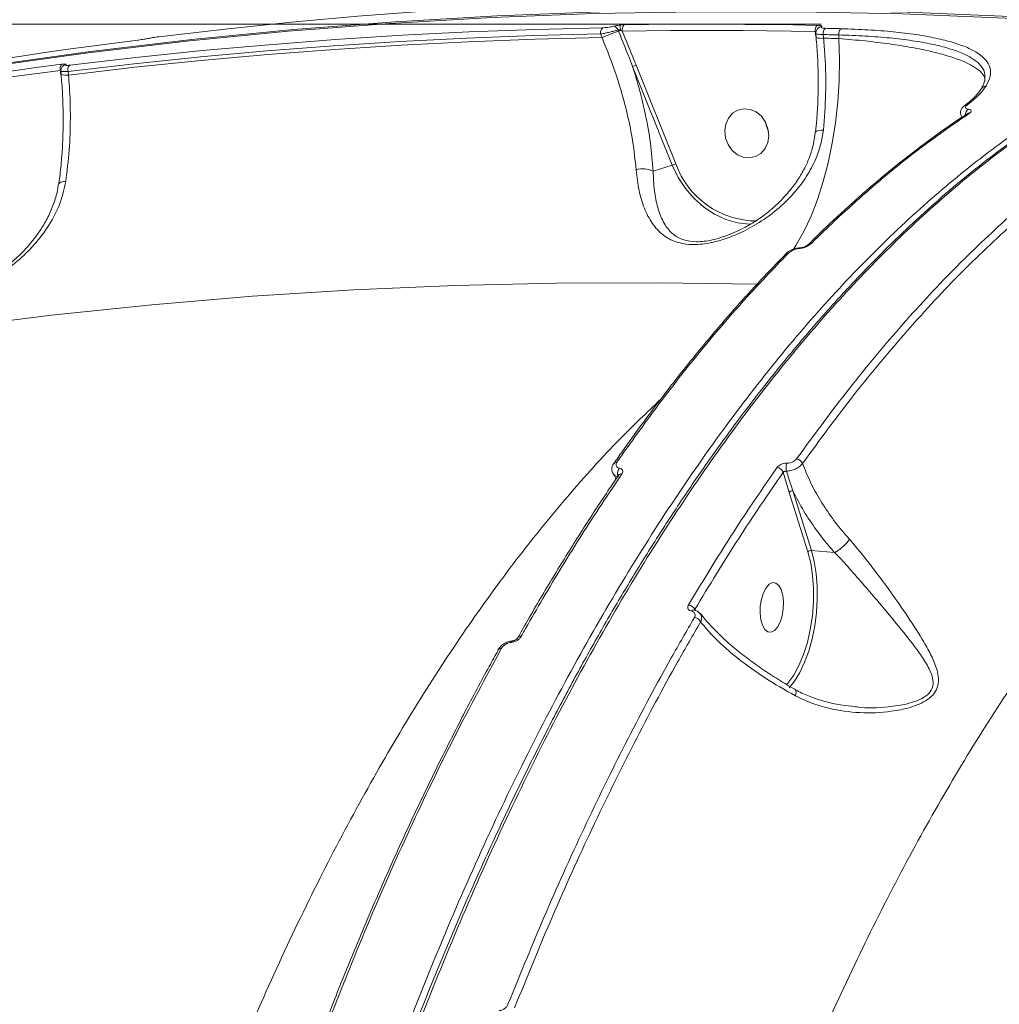
# Model space of a CAD drawing. Units: millimetres. Extents: x -2615 to 9522, y -2070 to 5229.
# Drawn here: x 3883 to 4060, y 3484 to 3661 of the extents above; entities that cross this region are included whole.
import ezdxf

# ---------------------------------------------------------------- set-up
doc = ezdxf.new("R2010")
doc.units = ezdxf.units.MM
doc.layers.add('Осн', color=7, linetype='Continuous', lineweight=100)
doc.styles.add('style1', font='arial.ttf', dxfattribs={"width": 0.8})
doc.dimstyles.new('1-50', dxfattribs={"dimtxt": 400, "dimasz": 200, "dimexe": 100, "dimexo": 0, "dimgap": 200, "dimtad": 1, "dimtxsty": 'style1', "dimcen": 200, "dimclrd": 7, "dimclre": 7, "dimclrt": 7, "dimadec": 1, "dimazin": 2, "dimtfac": 1, "dimtmove": 0, "dimatfit": 2, "dimfxl": 0, "dimlwd": 25, "dimlwe": 18, "dimarcsym": 0})

# ---------------------------------------------------------------- blocks, each defined once
blk = doc.blocks.new('*D256')
at = {"layer": 'Defpoints', "color": 0, "transparency": 16777216}
for p in [(-15.64, 3660.44), (4027.67, 3660.44), (573.73, 601.73)]:
    blk.add_point(p, dxfattribs=at)
at = {"layer": 'Осн', "color": 7, "lineweight": 18, "transparency": 16777216}
for p, q in [((4027.67, 3660.44), (-115.64, 3660.44)), ((573.73, 601.73), (-115.64, 601.73))]:
    blk.add_line(p, q, dxfattribs=at)
at = {"layer": 'Осн', "color": 7, "lineweight": 25, "transparency": 16777216}
blk.add_line((-15.64, 801.73), (-15.64, 3460.44), dxfattribs=at)
at = {"layer": 'Осн', "color": 7, "transparency": 16777216}
for points in [[(-48.98, 3460.44), (17.69, 3460.44), (-15.64, 3660.44)], [(-48.98, 801.73), (17.69, 801.73), (-15.64, 601.73)]]:
    blk.add_solid(points, dxfattribs=at)
at = {"layer": 'Осн', "color": 7, "transparency": 16777216, "insert": (-420.01, 2008.35), "char_height": 400, "attachment_point": 5, "rotation": 90, "style": 'style1'}
blk.add_mtext('3050', dxfattribs=at)

msp = doc.modelspace()

# ---------------------------------------------------------------- linework, layer by layer
at = {"color": 7, "linetype": 'Continuous', "lineweight": 15}
for p, q in [((3991.014, 3659.399), (3991.099, 3659.185)), ((4026.582, 3659.096), (4026.666, 3658.216)), ((3987.886, 3658.674), (3988.147, 3658.026)), ((4026.771, 3658.054), (4026.7, 3658.797)), ((4028.081, 3657.916), (4028.018, 3658.568)), ((4030.834, 3658.497), (4030.835, 3657.846)), ((3890.461, 3652.078), (3890.509, 3651.573)), ((3890.614, 3651.411), (3890.559, 3651.99)), ((3891.924, 3651.273), (3891.862, 3651.928)), ((3993.656, 3652.794), (4000.805, 3635.007)), ((4001.44, 3635.254), (3994.292, 3653.041)), ((4057.164, 3650.751), (4057.166, 3650.696)), ((4056.56, 3648.788), (4056.573, 3648.811)), ((4053.328, 3645.583), (4053.376, 3645.623)), ((4026.682, 3640.963), (4026.685, 3640.978)), ((3997.353, 3633.907), (4000.805, 3635.007)), ((4009.892, 3622.055), (4009.661, 3621.991)), ((3990.235, 3581.2), (3990.208, 3581.157)), ((4020.798, 3579.599), (4021.904, 3575.984)), ((3991.119, 3579.066), (3991.111, 3579.052)), ((4021.904, 3575.984), (4025.255, 3565.24)), ((4025.898, 3565.516), (4022.548, 3576.26)), ((4030.054, 3565.143), (4025.898, 3565.516)), ((4004.992, 3554.668), (4004.862, 3554.855)), ((3971.97, 3549.18), (3971.978, 3549.181))]:
    msp.add_line(p, q, dxfattribs=at)
at = {"color": 7, "linetype": 'Continuous', "lineweight": 15, "flags": 128}
for points in [[(3908.216, 3658.176), (3920.154, 3659.561), (3932.117, 3660.791), (3944.103, 3661.867), (3956.11, 3662.789), (3968.136, 3663.556), (3980.181, 3664.168), (3992.243, 3664.626), (4004.32, 3664.928)], [(3728.351, 3617.945), (3734.162, 3619.808), (3751.658, 3625.158), (3769.26, 3630.157), (3786.962, 3634.804), (3804.758, 3639.098), (3822.644, 3643.036), (3840.614, 3646.618), (3858.663, 3649.843), (3876.784, 3652.71), (3894.974, 3655.217), (3913.225, 3657.365), (3931.533, 3659.152), (3949.892, 3660.578), (3968.296, 3661.643), (3986.74, 3662.345), (4005.219, 3662.686), (4023.726, 3662.664), (4042.257, 3662.28), (4060.805, 3661.535), (4079.365, 3660.427), (4097.931, 3658.958)], [(4098.876, 3659.259), (4080.31, 3660.728), (4061.75, 3661.836), (4043.202, 3662.582), (4024.672, 3662.965), (4006.164, 3662.987), (3987.686, 3662.646), (3969.241, 3661.944), (3950.837, 3660.879), (3932.478, 3659.453), (3914.17, 3657.666), (3895.919, 3655.519), (3877.73, 3653.011), (3859.608, 3650.145), (3841.559, 3646.92), (3823.589, 3643.338), (3805.703, 3639.399), (3787.907, 3635.106), (3770.205, 3630.459), (3752.603, 3625.459), (3735.107, 3620.109), (3733.031, 3619.449)], [(3988.253, 3659.806), (3976.176, 3659.503), (3964.114, 3659.046), (3952.069, 3658.434), (3940.042, 3657.667), (3928.035, 3656.745), (3916.05, 3655.669), (3904.087, 3654.439), (3892.148, 3653.054)], [(3991.782, 3659.19), (3996.126, 3659.248), (4000.473, 3659.286), (4004.821, 3659.305), (4009.17, 3659.303), (4013.521, 3659.281), (4017.874, 3659.239), (4022.227, 3659.178), (4026.582, 3659.096)], [(4026.982, 3660.229), (4022.623, 3660.311), (4018.266, 3660.372), (4013.91, 3660.414), (4009.556, 3660.436), (4005.203, 3660.438), (4000.851, 3660.42), (3996.501, 3660.381), (3992.153, 3660.323)], [(4031.236, 3659.629), (4030.884, 3659.638), (4030.532, 3659.648), (4030.179, 3659.657), (4029.827, 3659.666), (4029.475, 3659.674), (4029.122, 3659.683), (4028.77, 3659.692), (4028.418, 3659.7)], [(3870.949, 3652.747), (3875.125, 3653.417), (3879.304, 3654.068), (3883.486, 3654.7), (3887.673, 3655.313), (3891.863, 3655.907), (3896.056, 3656.482), (3900.253, 3657.037), (3904.453, 3657.574)], [(3891.862, 3651.928), (3903.79, 3653.311), (3915.743, 3654.54), (3927.719, 3655.616), (3939.716, 3656.537), (3951.733, 3657.303), (3963.768, 3657.915), (3975.82, 3658.372), (3987.886, 3658.674)], [(3988.147, 3658.026), (3976.055, 3657.725), (3963.979, 3657.269), (3951.919, 3656.658), (3939.877, 3655.891), (3927.855, 3654.969), (3915.855, 3653.892), (3903.877, 3652.66), (3891.924, 3651.273)], [(4030.835, 3657.846), (4030.943, 3654.048), (4030.877, 3650.229), (4030.639, 3646.425), (4030.231, 3642.671), (4029.657, 3639), (4028.921, 3635.446), (4028.031, 3632.041), (4026.994, 3628.817), (4025.821, 3625.803), (4024.521, 3623.026), (4023.107, 3620.512), (4022.592, 3619.705)], [(4026.666, 3658.216), (4026.739, 3658.217), (4026.755, 3658.217)], [(4026.771, 3658.054), (4026.771, 3658.05), (4026.773, 3658.044)], [(4028.018, 3658.568), (4028.37, 3658.56), (4028.722, 3658.551), (4029.074, 3658.543), (4029.426, 3658.534), (4029.778, 3658.525), (4030.13, 3658.516), (4030.482, 3658.507), (4030.834, 3658.497)], [(4030.835, 3657.846), (4030.491, 3657.855), (4030.147, 3657.864), (4029.802, 3657.873), (4029.458, 3657.882), (4029.114, 3657.89), (4028.769, 3657.899), (4028.425, 3657.907), (4028.081, 3657.916)], [(3856.985, 3647.255), (3861.157, 3647.925), (3865.333, 3648.575), (3869.512, 3649.207), (3873.695, 3649.819), (3877.881, 3650.412), (3882.071, 3650.987), (3886.264, 3651.542), (3890.461, 3652.078)], [(3890.748, 3653.205), (3886.548, 3652.669), (3882.352, 3652.113), (3878.158, 3651.538), (3873.968, 3650.944), (3869.782, 3650.331), (3865.599, 3649.699), (3861.42, 3649.048), (3857.245, 3648.378)], [(3891.163, 3653.039), (3891.28, 3653.09), (3891.448, 3653.132)], [(3890.509, 3651.573), (3890.582, 3651.574), (3890.599, 3651.574)], [(3890.614, 3651.411), (3890.615, 3651.407), (3890.616, 3651.402)], [(4010.406, 3639.907), (4010.261, 3641.172), (4010.437, 3642.403), (4010.921, 3643.499), (4011.672, 3644.373), (4012.631, 3644.953), (4013.719, 3645.193), (4014.849, 3645.073), (4015.928, 3644.602), (4016.87, 3643.819), (4017.597, 3642.788), (4018.052, 3641.591), (4018.198, 3640.326), (4018.021, 3639.096), (4017.538, 3637.999), (4016.786, 3637.125), (4015.828, 3636.545), (4014.739, 3636.305), (4013.61, 3636.426), (4012.531, 3636.896), (4011.589, 3637.679), (4010.861, 3638.711), (4010.406, 3639.907)], [(4017.615, 3642.753), (4017.714, 3642.237), (4018.151, 3641.075)], [(4018.151, 3641.075), (4017.714, 3642.237), (4017.615, 3642.753)], [(4026.685, 3640.978), (4026.695, 3641.004), (4026.795, 3641.112), (4026.988, 3641.203), (4027.268, 3641.275), (4027.622, 3641.323), (4028.037, 3641.346)], [(4000.805, 3635.007), (4001.855, 3632.813), (4003.172, 3630.791), (4004.725, 3628.984), (4006.481, 3627.434), (4008.401, 3626.173), (4010.444, 3625.23), (4012.564, 3624.624), (4014.716, 3624.37), (4015.008, 3624.363)], [(3870.78, 3605.666), (3888.837, 3607.93), (3906.953, 3609.828), (3925.123, 3611.359), (3943.341, 3612.523), (3961.602, 3613.32), (3979.899, 3613.748), (3998.226, 3613.809), (4016.064, 3613.515)], [(4025.255, 3565.24), (4025.765, 3563.203), (4026.107, 3560.975), (4026.273, 3558.61), (4026.258, 3556.163), (4026.063, 3553.693), (4025.692, 3551.26), (4025.155, 3548.922), (4024.464, 3546.736), (4023.636, 3544.753), (4022.691, 3543.021), (4021.651, 3541.582), (4021.403, 3541.298)], [(4021.848, 3540.737), (4022.814, 3541.935), (4023.782, 3543.504), (4024.651, 3545.325), (4025.402, 3547.358), (4026.02, 3549.559), (4026.49, 3551.882), (4026.803, 3554.276), (4026.952, 3556.689), (4026.934, 3559.07), (4026.749, 3561.367), (4026.401, 3563.531), (4025.898, 3565.516)], [(4019.467, 3559.623), (4018.875, 3559.693), (4018.274, 3559.401), (4017.71, 3558.771), (4017.23, 3557.853), (4016.873, 3556.723), (4016.668, 3555.471), (4016.631, 3554.199), (4016.766, 3553.01), (4017.06, 3552.001), (4017.492, 3551.252), (4018.024, 3550.826), (4018.616, 3550.756), (4019.218, 3551.048), (4019.781, 3551.678), (4020.261, 3552.596), (4020.618, 3553.726), (4020.823, 3554.978), (4020.86, 3556.25), (4020.726, 3557.439), (4020.431, 3558.448), (4020, 3559.197), (4019.467, 3559.623)], [(4004.725, 3554.77), (4004.707, 3554.773), (4004.705, 3554.773)], [(3971.739, 3548.903), (3971.77, 3548.981), (3971.805, 3549.048), (3971.843, 3549.101), (3971.883, 3549.142), (3971.926, 3549.168), (3971.97, 3549.18), (3971.97, 3549.18)], [(3969.379, 3547.556), (3969.374, 3547.546), (3969.356, 3547.507)]]:
    msp.add_lwpolyline(points, dxfattribs=at)
at = {"color": 7, "linetype": 'Continuous', "lineweight": 15}
for centre, radius, start, end in [((3989.025, 3658.931), 1.168, 131.4449, 192.6983), ((4007.424, 3613.289), 48.713, 109.57928, 113.31104), ((3990.095, 3659.111), 0.962, 17.41494, 83.67551), ((3988.284, 3667.166), 8.463, 289.43382, 292.13169), ((4001.731, 3660.512), 10.327, 181.29243, 186.5881), ((3992.918, 3659.445), 1.164, 131.06001, 192.66063), ((4027.76, 3659.317), 1.199, 130.48157, 190.6207), ((4027.708, 3659.088), 0.879, 90.54688, 120.77894), ((4029.207, 3658.785), 1.208, 130.7764, 190.35236), ((4032.027, 3658.711), 1.211, 130.73538, 190.17886), ((4027.668, 3660.437), 2.555, 249.49889, 279.29716), ((3891.473, 3652.42), 1.068, 132.70331, 198.68587), ((3892.884, 3652.267), 1.077, 133.05101, 198.37478), ((3990.773, 3661.155), 8.844, 289.02527, 293.44254), ((3891.511, 3653.779), 2.54, 249.37862, 279.36876), ((4057.378, 3648.354), 0.926, 90.52676, 150.39684), ((4053.847, 3644.993), 0.786, 86.51196, 126.78261), ((4054.842, 3644.103), 1.182, 122.74285, 181.24924), ((4054.348, 3643.692), 0.713, 84.34059, 124.51022), ((3995.497, 3630.322), 4.037, 62.62599, 107.5762), ((3997.914, 3643.388), 8.866, 289.03066, 293.43715), ((4016.004, 3640.392), 15.444, 199.43377, 270.13016), ((4023.918, 3619.914), 0.185, 103.07641, 157.16783), ((4025.886, 3620.285), 0.685, 83.50293, 134.66727), ((4021.558, 3618.379), 0.668, 83.00214, 137.42659), ((3990.72, 3580.815), 0.62, 80.74562, 141.57166), ((4023.67, 3580.441), 2.363, 160.03018, 195.34786), ((4023.046, 3580.703), 1.321, 20.74687, 83.17681), ((3992.287, 3579.403), 1.395, 136.92934, 208.91157), ((3991.609, 3578.697), 0.613, 80.25849, 143.00226), ((4019.554, 3579.171), 1.316, 18.95593, 83.46777), ((4022.48, 3575.528), 0.735, 84.74118, 141.64063), ((4025.831, 3564.784), 0.735, 84.74118, 141.64063), ((4003.588, 3554.288), 1.395, 23.9749, 84.20648), ((4004.701, 3554.246), 0.527, 89.51179, 147.14254), ((4004.633, 3551.992), 1.42, 26.53737, 83.9545), ((3973.456, 3549.491), 0.574, 78.12431, 147.39382), ((3969.853, 3547.215), 0.583, 78.55946, 144.26569)]:
    msp.add_arc(centre, radius, start, end, dxfattribs=at)
for points, knots in [([(3987.886, 3658.674), (3987.963, 3658.687), (3988.287, 3658.743), (3988.914, 3658.865), (3989.721, 3659.045), (3990.467, 3659.232), (3990.831, 3659.343), (3991.014, 3659.399)], [0, 0, 0, 0, 0.0748917, 0.3151521, 0.5451487, 0.7715068, 1, 1, 1, 1]), ([(3990.201, 3660.067), (3990.09, 3660.037), (3989.867, 3659.976), (3989.404, 3659.898), (3988.9, 3659.839), (3988.507, 3659.812), (3988.301, 3659.807), (3988.253, 3659.806)], [0, 0, 0, 0, 0.2249671, 0.4495807, 0.6803373, 0.9238356, 1, 1, 1, 1]), ([(3991.406, 3660.279), (3991.269, 3660.264), (3990.971, 3660.231), (3990.535, 3660.157), (3990.313, 3660.097), (3990.201, 3660.067)], [0, 0, 0, 0, 0.2985912, 0.6490208, 1, 1, 1, 1]), ([(3991.014, 3659.399), (3991.045, 3659.403), (3991.084, 3659.409), (3991.184, 3659.402), (3991.306, 3659.381), (3991.418, 3659.344), (3991.472, 3659.327)], [0, 0, 0, 0, 0.2619726, 0.3210136, 0.6715391, 1, 1, 1, 1]), ([(3991.099, 3659.185), (3991.851, 3657.333), (3992.714, 3655.207), (3993.548, 3653.07), (3993.656, 3652.794)], [0, 0, 0, 0, 0.8707704, 1, 1, 1, 1]), ([(3992.153, 3660.323), (3992.086, 3660.321), (3991.853, 3660.316), (3991.592, 3660.294), (3991.406, 3660.279)], [0, 0, 0, 0, 0.2878747, 1, 1, 1, 1]), ([(3991.472, 3659.327), (3991.548, 3659.297), (3991.657, 3659.255), (3991.753, 3659.205), (3991.782, 3659.19)], [0, 0, 0, 0, 0.7053615, 1, 1, 1, 1]), ([(3994.292, 3653.041), (3994.18, 3653.317), (3993.35, 3655.37), (3992.509, 3657.417), (3991.782, 3659.19)], [0, 0, 0, 0, 0.1343772, 1, 1, 1, 1]), ([(4026.713, 3658.799), (4026.708, 3658.914), (4026.697, 3659.145), (4026.837, 3659.452), (4027.03, 3659.683), (4027.18, 3659.804), (4027.256, 3659.841), (4027.259, 3659.843)], [0, 0, 0, 0, 0.2618444, 0.5217824, 0.7548882, 0.9899586, 1, 1, 1, 1]), ([(4027.699, 3659.967), (4027.707, 3659.972), (4027.766, 3660.009), (4027.801, 3660.076), (4027.68, 3660.153), (4027.405, 3660.21), (4027.123, 3660.223), (4026.982, 3660.229)], [0, 0, 0, 0, 0.0372972, 0.27821, 0.5190573, 0.7595707, 1, 1, 1, 1]), ([(4028.418, 3659.7), (4028.277, 3659.707), (4027.994, 3659.72), (4027.719, 3659.779), (4027.598, 3659.858), (4027.633, 3659.926), (4027.692, 3659.962), (4027.699, 3659.967)], [0, 0, 0, 0, 0.2405004, 0.4810108, 0.7218606, 0.9628344, 1, 1, 1, 1]), ([(4051.456, 3657.13), (4050.454, 3657.403), (4048.452, 3657.947), (4044.793, 3658.586), (4040.687, 3659.086), (4036.18, 3659.45), (4032.882, 3659.569), (4031.236, 3659.629)], [0, 0, 0, 0, 0.2004472, 0.4002526, 0.5999514, 0.8002951, 1, 1, 1, 1]), ([(4097.931, 3658.958), (4095.773, 3658.215), (4089.914, 3656.199), (4080.358, 3651.829), (4069.304, 3645.524), (4058.326, 3637.936), (4047.475, 3629.126), (4036.801, 3619.124), (4026.34, 3607.955), (4016.113, 3595.613), (4006.133, 3582.141), (3996.429, 3567.592), (3987.045, 3552.035), (3978.025, 3535.54), (3969.401, 3518.152), (3961.196, 3499.881), (3953.415, 3480.775), (3946.078, 3460.901), (3939.219, 3440.352), (3932.87, 3419.224), (3927.128, 3397.843), (3921.989, 3376.258), (3917.427, 3354.53), (3913.387, 3332.453), (3909.884, 3310.123), (3906.936, 3287.636), (3904.525, 3264.769), (3902.692, 3241.548), (3901.455, 3218.015), (3900.835, 3194.532), (3900.835, 3171.206), (3901.454, 3148.149), (3902.698, 3125.433), (3904.576, 3103.105), (3907.072, 3081.193), (3910.175, 3059.763), (3913.864, 3038.909), (3918.137, 3018.748), (3922.632, 3000.538), (3925.897, 2989.366), (3927.355, 2984.379)], [0, 0, 0, 0, 0.0156523, 0.0424896, 0.0694116, 0.0963766, 0.1233416, 0.1502635, 0.1771008, 0.2039382, 0.2308602, 0.2578251, 0.2847902, 0.3117121, 0.3385495, 0.3653869, 0.3923088, 0.4192738, 0.4462388, 0.4731606, 0.499998, 0.5258463, 0.5517701, 0.5777323, 0.6036945, 0.6296183, 0.6554665, 0.682304, 0.7092259, 0.736191, 0.7631561, 0.7900781, 0.8169155, 0.8437529, 0.8706749, 0.89764, 0.9246051, 0.9515271, 0.9783645, 1, 1, 1, 1]), ([(3905.092, 3112.206), (3904.957, 3113.721), (3904.495, 3118.893), (3903.862, 3127.826), (3903.19, 3138.974), (3902.677, 3150.173), (3902.312, 3161.394), (3902.098, 3172.64), (3902.033, 3183.913), (3902.118, 3195.218), (3902.352, 3206.56), (3902.735, 3217.94), (3903.267, 3229.361), (3903.949, 3240.827), (3904.781, 3252.343), (3905.763, 3263.898), (3906.891, 3275.453), (3908.162, 3286.961), (3909.571, 3298.39), (3911.119, 3309.735), (3912.805, 3321.001), (3914.63, 3332.193), (3916.593, 3343.314), (3918.696, 3354.367), (3920.938, 3365.355), (3923.321, 3376.282), (3925.846, 3387.15), (3928.513, 3397.957), (3931.314, 3408.676), (3934.238, 3419.261), (3937.277, 3429.676), (3940.425, 3439.907), (3943.684, 3449.961), (3947.055, 3459.842), (3950.539, 3469.553), (3954.136, 3479.099), (3957.849, 3488.48), (3961.676, 3497.699), (3965.622, 3506.76), (3969.685, 3515.663), (3973.86, 3524.392), (3978.128, 3532.913), (3982.476, 3541.19), (3986.894, 3549.209), (3991.383, 3556.973), (3995.945, 3564.485), (4000.581, 3571.748), (4005.292, 3578.765), (4010.08, 3585.538), (4014.947, 3592.068), (4019.892, 3598.357), (4024.92, 3604.406), (4030.022, 3610.207), (4035.184, 3615.743), (4040.383, 3620.987), (4045.608, 3625.928), (4050.856, 3630.563), (4056.129, 3634.895), (4061.429, 3638.927), (4066.757, 3642.661), (4072.115, 3646.096), (4077.504, 3649.235), (4082.925, 3652.075), (4088.38, 3654.628), (4093.865, 3656.848), (4097.651, 3658.255), (4099.606, 3658.832), (4099.723, 3658.867)], [0, 0, 0, 0, 0.0065878, 0.0224913, 0.0383993, 0.0542287, 0.069985, 0.0856863, 0.1013503, 0.1169949, 0.1326383, 0.1482947, 0.1639795, 0.1797105, 0.1955056, 0.2113827, 0.2272951, 0.2431496, 0.2589256, 0.2746411, 0.2903142, 0.3059628, 0.3216049, 0.3372565, 0.3529313, 0.3686471, 0.3844217, 0.4002731, 0.416189, 0.4320784, 0.4478787, 0.4636135, 0.4793006, 0.4949582, 0.5106039, 0.5262556, 0.5419254, 0.557631, 0.5733905, 0.5892215, 0.6051328, 0.6210424, 0.6368727, 0.6526324, 0.6683392, 0.6840111, 0.6996658, 0.7153215, 0.7309914, 0.7466918, 0.7624402, 0.7782543, 0.7941517, 0.8100689, 0.8259312, 0.8417159, 0.8574406, 0.873123, 0.8887803, 0.9044299, 0.9200877, 0.9357663, 0.9514829, 0.9672545, 0.9830983, 0.9989902, 1, 1, 1, 1]), ([(3905.608, 3111.965), (3905.254, 3116.307), (3904.301, 3128.003), (3903.247, 3147.374), (3902.598, 3170.084), (3902.563, 3193.251), (3903.159, 3216.806), (3904.401, 3240.677), (3906.261, 3264.337), (3908.719, 3287.71), (3911.741, 3310.728), (3915.375, 3333.767), (3919.637, 3356.744), (3924.526, 3379.576), (3929.934, 3401.763), (3935.831, 3423.241), (3942.175, 3443.968), (3949.071, 3464.28), (3956.518, 3484.089), (3964.502, 3503.31), (3972.849, 3521.521), (3981.52, 3538.683), (3990.472, 3554.782), (3999.852, 3570.078), (4009.644, 3584.485), (4019.824, 3597.927), (4030.168, 3610.11), (4040.636, 3621.02), (4051.186, 3630.677), (4061.993, 3639.23), (4073.026, 3646.623), (4084.254, 3652.719), (4093.271, 3656.733), (4098.531, 3658.332), (4100.028, 3658.786)], [0, 0, 0, 0, 0.0187731, 0.0505764, 0.082404, 0.1142072, 0.1469342, 0.1796878, 0.2124148, 0.244218, 0.2760457, 0.3078488, 0.3405758, 0.3733293, 0.4060564, 0.4378594, 0.4696872, 0.5014902, 0.5342172, 0.5669708, 0.5996978, 0.631501, 0.6633286, 0.6951317, 0.7278587, 0.7606123, 0.7933392, 0.8251423, 0.85697, 0.8887731, 0.9215001, 0.9542536, 0.9869806, 1, 1, 1, 1]), ([(3904.453, 3657.574), (3904.479, 3657.577), (3904.652, 3657.599), (3905.008, 3657.648), (3905.511, 3657.727), (3905.986, 3657.808), (3906.218, 3657.854), (3906.334, 3657.878)], [0, 0, 0, 0, 0.0425966, 0.2824351, 0.5216037, 0.7607764, 1, 1, 1, 1]), ([(3906.334, 3657.878), (3906.45, 3657.901), (3906.682, 3657.947), (3907.157, 3658.027), (3907.66, 3658.103), (3908.017, 3658.151), (3908.19, 3658.173), (3908.216, 3658.176)], [0, 0, 0, 0, 0.2393921, 0.4786699, 0.7179116, 0.9576883, 1, 1, 1, 1]), ([(3988.147, 3658.026), (3989.057, 3655.721), (3990.902, 3651.047), (3992.623, 3644.766), (3993.779, 3639.082), (3994.103, 3635.894), (3994.278, 3634.17)], [0, 0, 0, 0, 0.2848597, 0.5777495, 0.7715691, 1, 1, 1, 1]), ([(4026.632, 3640.984), (4026.711, 3641.731), (4026.914, 3643.635), (4027.075, 3646.783), (4027.137, 3650.39), (4027.031, 3654.019), (4026.892, 3656.581), (4026.745, 3657.905), (4026.73, 3658.04)], [0, 0, 0, 0, 0.1350769, 0.3438908, 0.5541713, 0.7652154, 0.9760986, 1, 1, 1, 1]), ([(4026.718, 3658.799), (4026.713, 3658.792), (4026.674, 3658.739), (4026.875, 3658.663), (4027.311, 3658.585), (4027.782, 3658.574), (4028.018, 3658.568)], [0, 0, 0, 0, 0.0495814, 0.3665232, 0.6832119, 1, 1, 1, 1]), ([(4028.037, 3641.346), (4028.212, 3643.516), (4028.569, 3647.919), (4028.456, 3653.536), (4028.171, 3656.858), (4028.081, 3657.916)], [0, 0, 0, 0, 0.3984794, 0.8085147, 1, 1, 1, 1]), ([(4030.834, 3658.497), (4032.447, 3658.441), (4035.677, 3658.328), (4040.091, 3657.976), (4044.123, 3657.492), (4047.677, 3656.861), (4050.734, 3656.092), (4053.247, 3655.187), (4055.177, 3654.149), (4056.485, 3652.98), (4057.21, 3651.854), (4057.177, 3651.065), (4057.164, 3650.751)], [0, 0, 0, 0, 0.103523, 0.2073731, 0.3108919, 0.4144318, 0.5183019, 0.6218365, 0.7249901, 0.8284738, 0.9316262, 1, 1, 1, 1]), ([(4057.163, 3650.084), (4057.172, 3650.341), (4057.194, 3650.953), (4056.427, 3651.889), (4055.094, 3652.884), (4053.151, 3653.829), (4050.635, 3654.712), (4047.585, 3655.523), (4044.045, 3656.254), (4040.035, 3656.89), (4035.648, 3657.435), (4032.438, 3657.709), (4030.835, 3657.846)], [0, 0, 0, 0, 0.0745035, 0.1770057, 0.2798282, 0.3823302, 0.4851843, 0.588359, 0.691213, 0.7940358, 0.8971778, 1, 1, 1, 1]), ([(4057.369, 3649.28), (4057.677, 3649.873), (4058.292, 3651.061), (4058.192, 3652.618), (4057.431, 3653.987), (4056.063, 3655.17), (4054.134, 3656.237), (4052.35, 3656.832), (4051.456, 3657.13)], [0, 0, 0, 0, 0.1815623, 0.3631195, 0.5220818, 0.6815575, 0.8405173, 1, 1, 1, 1]), ([(3890.578, 3651.992), (3890.572, 3651.986), (3890.532, 3651.942), (3890.73, 3651.901), (3891.161, 3651.879), (3891.628, 3651.911), (3891.862, 3651.928)], [0, 0, 0, 0, 0.0504957, 0.3666527, 0.6834649, 1, 1, 1, 1]), ([(3890.579, 3651.992), (3890.569, 3652.064), (3890.543, 3652.243), (3890.633, 3652.507), (3890.778, 3652.743), (3890.952, 3652.908), (3891.083, 3652.998), (3891.15, 3653.03), (3891.165, 3653.037)], [0, 0, 0, 0, 0.1571818, 0.3887195, 0.5871156, 0.7691828, 0.9502874, 1, 1, 1, 1]), ([(3891.448, 3653.132), (3891.456, 3653.137), (3891.515, 3653.169), (3891.552, 3653.217), (3891.435, 3653.252), (3891.165, 3653.251), (3890.887, 3653.22), (3890.748, 3653.205)], [0, 0, 0, 0, 0.0385981, 0.2780684, 0.5183431, 0.7592179, 1, 1, 1, 1]), ([(3892.148, 3653.054), (3892.01, 3653.039), (3891.732, 3653.009), (3891.462, 3653.011), (3891.345, 3653.046), (3891.381, 3653.096), (3891.44, 3653.128), (3891.448, 3653.132)], [0, 0, 0, 0, 0.240687, 0.4814282, 0.7216409, 0.961183, 1, 1, 1, 1]), ([(3997.353, 3633.907), (3997.217, 3635.583), (3996.943, 3638.963), (3996.047, 3643.908), (3994.953, 3648.542), (3994.09, 3651.373), (3993.656, 3652.794)], [0, 0, 0, 0, 0.2794474, 0.5634199, 0.7807133, 1, 1, 1, 1]), ([(3890.17, 3631.626), (3890.214, 3631.903), (3890.43, 3633.28), (3890.682, 3635.871), (3890.917, 3639.378), (3890.999, 3642.965), (3890.928, 3646.581), (3890.783, 3649.406), (3890.618, 3650.998), (3890.576, 3651.399)], [0, 0, 0, 0, 0.0443039, 0.2205803, 0.3986087, 0.5780452, 0.7584373, 0.9392372, 1, 1, 1, 1]), ([(3891.43, 3632.063), (3891.667, 3633.949), (3892.132, 3637.651), (3892.325, 3643.433), (3892.199, 3647.971), (3891.982, 3650.579), (3891.924, 3651.273)], [0, 0, 0, 0, 0.3028931, 0.5944622, 0.8920299, 1, 1, 1, 1]), ([(4056.51, 3648.824), (4056.524, 3648.844), (4056.78, 3649.192), (4056.996, 3649.784), (4057.185, 3650.377), (4057.155, 3650.652), (4057.15, 3650.697)], [0, 0, 0, 0, 0.0257234, 0.465201, 0.9123391, 1, 1, 1, 1]), ([(4053.318, 3645.601), (4053.419, 3645.674), (4054.06, 3646.133), (4054.956, 3646.943), (4055.959, 3647.963), (4056.36, 3648.56), (4056.543, 3648.832)], [0, 0, 0, 0, 0.0625262, 0.3936775, 0.723368, 1, 1, 1, 1]), ([(4053.894, 3645.778), (4054.635, 3646.375), (4056.126, 3647.579), (4056.953, 3648.71), (4057.369, 3649.28)], [0, 0, 0, 0, 0.4964899, 1, 1, 1, 1]), ([(4052.964, 3643.854), (4052.906, 3643.941), (4052.747, 3644.179), (4052.731, 3644.647), (4052.885, 3645.098), (4053.113, 3645.414), (4053.303, 3645.551), (4053.385, 3645.609)], [0, 0, 0, 0, 0.1449197, 0.3971065, 0.6085931, 0.8317518, 1, 1, 1, 1]), ([(4054.203, 3645.097), (4054.092, 3645.122), (4053.872, 3645.171), (4053.681, 3645.314), (4053.627, 3645.52), (4053.799, 3645.686), (4053.894, 3645.778)], [0, 0, 0, 0, 0.1849159, 0.3685846, 0.6500699, 1, 1, 1, 1]), ([(4054.419, 3644.401), (4054.443, 3644.418), (4054.591, 3644.52), (4054.738, 3644.697), (4054.703, 3644.89), (4054.522, 3645.026), (4054.31, 3645.073), (4054.203, 3645.097)], [0, 0, 0, 0, 0.0639271, 0.3885777, 0.6455882, 0.8223103, 1, 1, 1, 1]), ([(4025.42, 3620.751), (4025.833, 3621.17), (4027.974, 3623.34), (4031.886, 3626.976), (4037.145, 3631.637), (4042.433, 3635.978), (4047.75, 3639.997), (4051.592, 3642.751), (4053.67, 3644.078), (4053.957, 3644.261)], [0, 0, 0, 0, 0.0444973, 0.2305516, 0.4161696, 0.6011354, 0.785621, 0.9704511, 1, 1, 1, 1]), ([(4025.963, 3620.965), (4026.262, 3621.26), (4027.758, 3622.738), (4031.666, 3626.479), (4037.73, 3631.888), (4045.709, 3638.377), (4051.302, 3642.246), (4054.419, 3644.401)], [0, 0, 0, 0, 0.0321652, 0.1608346, 0.4183965, 0.6759557, 1, 1, 1, 1]), ([(3994.278, 3634.17), (3994.422, 3632.905), (3994.711, 3630.373), (3995.713, 3627.168), (3997.094, 3624.437), (3998.953, 3622.394), (4000.995, 3621.252), (4002.933, 3620.78), (4005.003, 3620.613), (4007.446, 3620.888), (4010.001, 3621.57), (4012.67, 3622.562), (4015.703, 3624.098), (4018.996, 3626.34), (4022, 3629.035), (4024.505, 3632.063), (4026.386, 3635.303), (4027.58, 3638.386), (4027.899, 3640.453), (4028.037, 3641.346)], [0, 0, 0, 0, 0.0759096, 0.1519082, 0.2286366, 0.3051885, 0.368863, 0.4016193, 0.4343332, 0.4904599, 0.5282353, 0.5660852, 0.6308774, 0.6957713, 0.7645219, 0.8332293, 0.8936812, 0.9540619, 1, 1, 1, 1]), ([(4009.89, 3622.063), (4009.961, 3622.083), (4010.609, 3622.265), (4011.863, 3622.796), (4013.779, 3623.685), (4015.836, 3624.884), (4017.955, 3626.394), (4019.971, 3628.155), (4021.836, 3630.157), (4023.417, 3632.285), (4024.691, 3634.425), (4025.631, 3636.581), (4026.287, 3638.76), (4026.477, 3640.265), (4026.568, 3640.985)], [0, 0, 0, 0, 0.0082592, 0.0750824, 0.1484265, 0.2413798, 0.3380661, 0.438858, 0.5429383, 0.6487343, 0.7414882, 0.8267312, 0.9171025, 1, 1, 1, 1]), ([(4009.661, 3621.991), (4009.102, 3621.821), (4007.595, 3621.362), (4005.111, 3621.078), (4003.393, 3621.341), (4001.871, 3621.88), (4000.441, 3622.837), (3999.077, 3624.77), (3998.123, 3627.326), (3997.507, 3630.335), (3997.405, 3632.706), (3997.353, 3633.907)], [0, 0, 0, 0, 0.0596772, 0.1608379, 0.2607614, 0.2788142, 0.3980946, 0.5453783, 0.6975685, 0.84689, 1, 1, 1, 1]), ([(3858.931, 3624.995), (3859.125, 3623.665), (3859.476, 3621.242), (3860.432, 3618.322), (3861.647, 3615.793), (3863.275, 3613.623), (3865.207, 3612.275), (3867.169, 3611.666), (3869.09, 3611.471), (3871.606, 3611.759), (3874.383, 3612.627), (3876.914, 3613.777), (3879.687, 3615.36), (3882.736, 3617.594), (3885.871, 3620.634), (3888.497, 3624.125), (3890.518, 3627.96), (3891.131, 3630.719), (3891.43, 3632.063)], [0, 0, 0, 0, 0.0785512, 0.1430599, 0.2076043, 0.2872155, 0.3665498, 0.4057528, 0.4448521, 0.4974453, 0.5496909, 0.5922704, 0.634937, 0.7072963, 0.7797294, 0.8544845, 0.9291407, 1, 1, 1, 1]), ([(3873.406, 3612.73), (3873.777, 3612.855), (3874.67, 3613.156), (3876.138, 3613.824), (3877.824, 3614.737), (3879.623, 3615.9), (3881.541, 3617.359), (3883.497, 3619.131), (3885.367, 3621.188), (3886.969, 3623.362), (3888.288, 3625.646), (3889.274, 3627.993), (3889.902, 3630.019), (3890.058, 3631.245), (3890.108, 3631.635)], [0, 0, 0, 0, 0.0447906, 0.1077499, 0.1773063, 0.2556905, 0.3442707, 0.4458899, 0.5523692, 0.6599583, 0.7550837, 0.855704, 0.954113, 1, 1, 1, 1]), ([(3890.229, 3631.618), (3890.227, 3631.651), (3890.221, 3631.769), (3890.501, 3631.923), (3890.922, 3632.022), (3891.264, 3632.055), (3891.391, 3632.061), (3891.43, 3632.063)], [0, 0, 0, 0, 0.1342807, 0.4757289, 0.8171835, 0.9435542, 1, 1, 1, 1]), ([(4062.147, 3626.293), (4058.811, 3623.208), (4052.14, 3617.04), (4042.313, 3606.413), (4032.624, 3594.871), (4026.343, 3586.3), (4023.203, 3582.015)], [0, 0, 0, 0, 0.2485959, 0.4971905, 0.7485956, 1, 1, 1, 1]), ([(4024.282, 3581.171), (4027.38, 3585.4), (4033.575, 3593.857), (4043.202, 3605.346), (4053.04, 3616.006), (4059.771, 3622.232), (4063.136, 3625.346)], [0, 0, 0, 0, 0.248595, 0.4971901, 0.7485952, 1, 1, 1, 1]), ([(3971.521, 3174.856), (3971.458, 3181.05), (3971.333, 3193.445), (3971.704, 3212.188), (3972.482, 3230.979), (3973.722, 3250.039), (3975.437, 3269.326), (3977.642, 3288.795), (3980.304, 3308.132), (3983.522, 3327.92), (3987.354, 3348.097), (3991.843, 3368.587), (3996.849, 3388.697), (4002.346, 3408.333), (4008.309, 3427.402), (4014.717, 3445.819), (4021.565, 3463.54), (4028.831, 3480.553), (4036.496, 3496.83), (4044.522, 3512.297), (4052.873, 3526.879), (4061.517, 3540.51), (4070.446, 3553.152), (4079.637, 3564.805), (4089.067, 3575.451), (4098.689, 3585.043), (4108.461, 3593.533), (4118.536, 3601.02), (4128.899, 3607.401), (4139.524, 3612.605), (4150.199, 3616.509), (4160.885, 3619.049), (4171.552, 3620.345), (4178.594, 3620.069), (4182.113, 3619.931)], [0, 0, 0, 0, 0.0277665, 0.0555663, 0.0833659, 0.1111324, 0.1400374, 0.1689802, 0.1979227, 0.2268277, 0.2586374, 0.2905482, 0.32251, 0.3544717, 0.386382, 0.4181913, 0.4498955, 0.4817, 0.5135556, 0.5454111, 0.5772152, 0.6089191, 0.6405475, 0.6722759, 0.7040553, 0.7358344, 0.7675626, 0.799191, 0.8325939, 0.8660265, 0.8994294, 0.932943, 0.9664864, 1, 1, 1, 1]), ([(4021.099, 3618.85), (4021.152, 3618.907), (4021.389, 3619.161), (4021.906, 3619.512), (4022.647, 3619.859), (4023.323, 3620.064), (4023.724, 3620.072), (4023.877, 3620.075)], [0, 0, 0, 0, 0.0899885, 0.3986462, 0.646236, 0.8648336, 1, 1, 1, 1]), ([(4021.64, 3619.042), (4021.856, 3619.228), (4022.177, 3619.504), (4022.806, 3619.794), (4023.257, 3619.931), (4023.572, 3619.979), (4023.717, 3619.985), (4023.747, 3619.986)], [0, 0, 0, 0, 0.4456306, 0.662333, 0.8364993, 0.9657298, 1, 1, 1, 1]), ([(4023.747, 3619.986), (4023.78, 3619.987), (4023.93, 3619.993), (4024.259, 3620.044), (4024.736, 3620.189), (4025.398, 3620.491), (4025.738, 3620.776), (4025.963, 3620.965)], [0, 0, 0, 0, 0.0349264, 0.1620605, 0.3362513, 0.5591756, 1, 1, 1, 1]), ([(4023.779, 3620.1), (4023.785, 3620.099), (4023.797, 3620.097), (4023.848, 3620.094), (4023.924, 3620.095), (4024.036, 3620.107), (4024.192, 3620.135), (4024.417, 3620.197), (4024.73, 3620.318), (4025.111, 3620.524), (4025.341, 3620.703), (4025.413, 3620.78), (4025.414, 3620.782)], [0, 0, 0, 0, 0.0295071, 0.0587214, 0.0967974, 0.1394284, 0.1980161, 0.2876056, 0.4306255, 0.6573613, 0.993377, 1, 1, 1, 1]), ([(3990.253, 3581.131), (3990.776, 3581.895), (3992.894, 3584.985), (3996.679, 3590.146), (4001.606, 3596.604), (4006.603, 3602.786), (4011.661, 3608.699), (4016.491, 3614.058), (4019.658, 3617.31), (4021.1, 3618.791)], [0, 0, 0, 0, 0.0532408, 0.2152853, 0.3774545, 0.5397086, 0.7020142, 0.8643246, 1, 1, 1, 1]), ([(3990.82, 3581.427), (3993.295, 3584.91), (3998.244, 3591.877), (4005.889, 3601.56), (4013.674, 3610.717), (4018.984, 3616.267), (4021.64, 3619.042)], [0, 0, 0, 0, 0.2490966, 0.4981936, 0.7490974, 1, 1, 1, 1]), ([(3998.681, 3592.719), (3996.249, 3590.414), (3990.576, 3585.038), (3981.872, 3575.348), (3972.584, 3563.906), (3963.558, 3551.448), (3954.805, 3538.02), (3946.339, 3523.651), (3938.18, 3508.399), (3930.366, 3492.335), (3922.934, 3475.533), (3915.909, 3458.035), (3909.31, 3439.855), (3903.14, 3421.039), (3897.415, 3401.652), (3892.16, 3381.788), (3887.4, 3361.536), (3883.15, 3340.948), (3879.43, 3320.049), (3876.234, 3298.88), (3873.568, 3277.52), (3871.444, 3256.069), (3869.871, 3234.626), (3868.856, 3213.24), (3868.415, 3191.949), (3868.535, 3170.786), (3869.212, 3149.833), (3870.44, 3129.186), (3872.211, 3108.938), (3874.363, 3090.636), (3876.727, 3074.175), (3878.431, 3064.437), (3879.283, 3059.569)], [0, 0, 0, 0, 0.025624, 0.0597587, 0.0938385, 0.1278113, 0.1617851, 0.195866, 0.2300013, 0.2641369, 0.298218, 0.332192, 0.3661898, 0.4002946, 0.4344536, 0.4686129, 0.5027179, 0.5367161, 0.570769, 0.6049287, 0.6391429, 0.6733574, 0.7075177, 0.741571, 0.775708, 0.8099518, 0.8442501, 0.8785488, 0.9127932, 0.9469307, 0.9734653, 1, 1, 1, 1]), ([(3990.159, 3579.32), (3990.146, 3579.333), (3989.99, 3579.493), (3989.876, 3579.942), (3989.908, 3580.545), (3990.051, 3580.981), (3990.223, 3581.163), (3990.25, 3581.191)], [0, 0, 0, 0, 0.0274195, 0.3322733, 0.6349064, 0.9438193, 1, 1, 1, 1]), ([(3991.268, 3580.356), (3991.146, 3580.395), (3990.903, 3580.473), (3990.695, 3580.703), (3990.629, 3580.992), (3990.703, 3581.247), (3990.798, 3581.393), (3990.82, 3581.427)], [0, 0, 0, 0, 0.2210741, 0.4418479, 0.6744768, 0.9251277, 1, 1, 1, 1]), ([(4021.449, 3581.248), (4021.417, 3581.248), (4021.226, 3581.244), (4020.856, 3581.188), (4020.376, 3581.02), (4019.959, 3580.775), (4019.788, 3580.578), (4019.703, 3580.479)], [0, 0, 0, 0, 0.0479435, 0.2856235, 0.5236461, 0.7617754, 1, 1, 1, 1]), ([(4021.391, 3579.816), (4021.445, 3579.818), (4021.762, 3579.83), (4022.378, 3579.938), (4023.171, 3580.239), (4023.861, 3580.665), (4024.141, 3581.003), (4024.282, 3581.171)], [0, 0, 0, 0, 0.0485355, 0.2867444, 0.5247116, 0.7622939, 1, 1, 1, 1]), ([(4023.203, 3582.015), (4023.118, 3581.917), (4022.946, 3581.721), (4022.528, 3581.477), (4022.046, 3581.308), (4021.673, 3581.252), (4021.482, 3581.249), (4021.449, 3581.248)], [0, 0, 0, 0, 0.2378289, 0.4755114, 0.713524, 0.9515139, 1, 1, 1, 1]), ([(4032.748, 3567.51), (4032.534, 3567.753), (4031.44, 3568.995), (4029.606, 3571.315), (4027.466, 3574.522), (4025.633, 3577.827), (4024.734, 3580.052), (4024.282, 3581.171)], [0, 0, 0, 0, 0.0563871, 0.2882875, 0.5227695, 0.7600056, 1, 1, 1, 1]), ([(3973.574, 3550.053), (3973.832, 3550.509), (3975.122, 3552.792), (3978.72, 3559.009), (3984.461, 3568.466), (3989.294, 3575.687), (3991.712, 3579.301)], [0, 0, 0, 0, 0.0441428, 0.2207207, 0.6100146, 1, 1, 1, 1]), ([(3990.697, 3578.407), (3990.535, 3578.705), (3990.372, 3579.004), (3990.149, 3579.317), (3990.149, 3579.319)], [0, 0, 0, 0, 0.9960733, 1, 1, 1, 1]), ([(3990.164, 3579.324), (3990.254, 3579.198), (3990.416, 3578.974), (3990.725, 3578.866), (3990.86, 3578.818)], [0, 0, 0, 0, 0.5621785, 1, 1, 1, 1]), ([(3991.712, 3579.301), (3991.733, 3579.333), (3991.825, 3579.477), (3991.899, 3579.728), (3991.835, 3580.013), (3991.63, 3580.24), (3991.389, 3580.317), (3991.268, 3580.356)], [0, 0, 0, 0, 0.0733515, 0.3225341, 0.5550378, 0.7774014, 1, 1, 1, 1]), ([(4019.703, 3580.479), (4019.426, 3580.083), (4018.039, 3578.102), (4014.639, 3573.124), (4009.558, 3565.347), (4005.673, 3558.901), (4003.729, 3555.676)], [0, 0, 0, 0, 0.0507702, 0.253856, 0.6266987, 1, 1, 1, 1]), ([(4004.862, 3554.855), (4007.46, 3559.152), (4012.661, 3567.756), (4018.084, 3575.648), (4020.798, 3579.599)], [0, 0, 0, 0, 0.4994523, 1, 1, 1, 1]), ([(4020.798, 3579.599), (4020.828, 3579.628), (4020.887, 3579.686), (4021.029, 3579.756), (4021.191, 3579.803), (4021.316, 3579.816), (4021.381, 3579.816), (4021.391, 3579.816)], [0, 0, 0, 0, 0.2386396, 0.4770797, 0.7151359, 0.9523287, 1, 1, 1, 1]), ([(4022.548, 3576.26), (4022.461, 3576.518), (4022.062, 3577.7), (4021.686, 3578.888), (4021.391, 3579.816)], [0, 0, 0, 0, 0.2185455, 1, 1, 1, 1]), ([(3972.993, 3549.789), (3973.777, 3551.188), (3976.046, 3555.237), (3979.887, 3561.682), (3984.509, 3569.106), (3988.259, 3574.889), (3990.49, 3578.112), (3991.133, 3579.04)], [0, 0, 0, 0, 0.1345863, 0.3895474, 0.6438855, 0.897503, 1, 1, 1, 1]), ([(3991.118, 3579.065), (3991.124, 3579.075), (3991.132, 3579.086), (3991.129, 3579.08), (3991.129, 3579.079)], [0, 0, 0, 0, 0.8138545, 1, 1, 1, 1]), ([(4022.548, 3576.26), (4023.178, 3575.038), (4024.401, 3572.667), (4026.727, 3569.203), (4028.661, 3566.734), (4029.829, 3565.4), (4030.054, 3565.143)], [0, 0, 0, 0, 0.3208269, 0.6223569, 0.9272328, 1, 1, 1, 1]), ([(4023.009, 3539.268), (4023.977, 3538.808), (4025.913, 3537.889), (4029.791, 3536.771), (4034.625, 3536.083), (4039.61, 3536.275), (4043.191, 3536.987), (4045.361, 3537.761), (4046.925, 3538.593), (4048.153, 3539.72), (4048.773, 3541.092), (4048.847, 3542.485), (4048.494, 3544.258), (4047.606, 3546.425), (4045.84, 3549.586), (4043.348, 3553.491), (4040.388, 3557.713), (4037.604, 3561.513), (4035.164, 3564.684), (4033.522, 3566.604), (4032.748, 3567.51)], [0, 0, 0, 0, 0.0519299, 0.1038895, 0.1951545, 0.2864044, 0.343702, 0.3731326, 0.4024713, 0.4366821, 0.4671111, 0.4969761, 0.5269677, 0.5808914, 0.6349539, 0.7265887, 0.8181329, 0.8810566, 0.9438913, 1, 1, 1, 1]), ([(4032.748, 3567.51), (4032.729, 3567.481), (4032.647, 3567.352), (4032.409, 3567.029), (4031.951, 3566.518), (4031.318, 3565.947), (4030.65, 3565.45), (4030.257, 3565.246), (4030.06, 3565.143)], [0, 0, 0, 0, 0.0350265, 0.1552335, 0.3664508, 0.5776306, 0.7888008, 1, 1, 1, 1]), ([(4030.054, 3565.143), (4030.056, 3565.143), (4030.058, 3565.143), (4030.06, 3565.143), (4030.06, 3565.143)], [0, 0, 0, 0, 0.672027, 1, 1, 1, 1]), ([(4030.06, 3565.143), (4030.061, 3565.143), (4030.889, 3564.383), (4032.521, 3562.455), (4035.103, 3559.594), (4038.068, 3556.095), (4041.303, 3552.265), (4044.104, 3548.737), (4046.171, 3545.893), (4047.332, 3543.86), (4047.845, 3542.266), (4047.85, 3541.045), (4047.393, 3539.926), (4046.229, 3538.953), (4044.728, 3538.272), (4042.596, 3537.649), (4039.047, 3537.169), (4035.796, 3536.99), (4033.767, 3537.327), (4033.599, 3537.355)], [0, 0, 0, 0, 0.0000401, 0.0696744, 0.1488315, 0.2280925, 0.3437435, 0.4594847, 0.5261583, 0.5926359, 0.6366292, 0.662546, 0.696594, 0.7350988, 0.7696859, 0.804432, 0.8747544, 0.9896344, 1, 1, 1, 1]), ([(4003.729, 3555.676), (4003.708, 3555.637), (4003.623, 3555.481), (4003.565, 3555.208), (4003.651, 3554.9), (4003.879, 3554.654), (4004.132, 3554.573), (4004.258, 3554.532)], [0, 0, 0, 0, 0.0795895, 0.3194851, 0.5498237, 0.774886, 1, 1, 1, 1]), ([(4004.258, 3554.532), (4004.383, 3554.492), (4004.633, 3554.411), (4004.859, 3554.168), (4004.942, 3553.864), (4004.886, 3553.595), (4004.803, 3553.442), (4004.782, 3553.404)], [0, 0, 0, 0, 0.2263668, 0.4527264, 0.682378, 0.9207636, 1, 1, 1, 1]), ([(4004.699, 3554.775), (4004.697, 3554.777), (4004.686, 3554.783), (4004.723, 3554.766), (4004.784, 3554.761), (4004.809, 3554.758)], [0, 0, 0, 0, 0.1529759, 0.6577903, 1, 1, 1, 1]), ([(4004.724, 3554.76), (4004.762, 3554.755), (4005.045, 3554.712), (4005.458, 3554.516), (4005.709, 3554.21), (4005.809, 3554.088)], [0, 0, 0, 0, 0.085656, 0.6371713, 1, 1, 1, 1]), ([(4004.77, 3554.753), (4004.77, 3554.757), (4004.768, 3554.784), (4004.808, 3554.819), (4004.851, 3554.848), (4004.862, 3554.855)], [0, 0, 0, 0, 0.1381688, 0.7824121, 1, 1, 1, 1]), ([(4004.782, 3553.404), (4003.392, 3550.993), (3999.328, 3543.942), (3992.793, 3531.699), (3985.274, 3516.408), (3978.024, 3500.436), (3973.46, 3489.231), (3971.178, 3483.629)], [0, 0, 0, 0, 0.1144538, 0.3347659, 0.5550759, 0.7775376, 1, 1, 1, 1]), ([(3972.375, 3483.012), (3974.629, 3488.548), (3979.138, 3499.62), (3986.343, 3515.513), (3993.865, 3530.829), (4000.435, 3543.142), (4004.516, 3550.221), (4005.903, 3552.626)], [0, 0, 0, 0, 0.2203108, 0.4406214, 0.6630839, 0.8855454, 1, 1, 1, 1]), ([(4005.903, 3552.626), (4005.933, 3552.696), (4006.054, 3552.975), (4006.105, 3553.449), (4006.03, 3553.873), (4005.87, 3554.028), (4005.847, 3554.05)], [0, 0, 0, 0, 0.1341746, 0.5396265, 0.9335913, 1, 1, 1, 1]), ([(4005.903, 3552.626), (4006.399, 3552.026), (4007.572, 3550.605), (4009.853, 3548.343), (4013.143, 3545.549), (4017.432, 3542.445), (4021.134, 3540.336), (4023.009, 3539.268)], [0, 0, 0, 0, 0.1301674, 0.3081359, 0.4882707, 0.740851, 1, 1, 1, 1]), ([(4005.907, 3554.102), (4006.053, 3553.907), (4006.65, 3553.106), (4007.973, 3551.65), (4009.872, 3549.752), (4012.048, 3547.833), (4014.459, 3545.92), (4017.084, 3544.035), (4019.914, 3542.214), (4021.888, 3541.009), (4022.948, 3540.442), (4022.967, 3540.432)], [0, 0, 0, 0, 0.0428342, 0.1760443, 0.3110763, 0.4476149, 0.585157, 0.7231304, 0.86078, 0.9975629, 1, 1, 1, 1]), ([(3969.39, 3547.55), (3969.419, 3547.607), (3969.575, 3547.924), (3970.031, 3548.402), (3970.759, 3548.884), (3971.438, 3549.149), (3971.839, 3549.15), (3971.972, 3549.15)], [0, 0, 0, 0, 0.0656477, 0.3607299, 0.6233998, 0.8745681, 1, 1, 1, 1]), ([(3969.968, 3547.787), (3970.089, 3547.963), (3970.301, 3548.272), (3970.785, 3548.621), (3971.268, 3548.843), (3971.581, 3548.883), (3971.739, 3548.903)], [0, 0, 0, 0, 0.3291699, 0.5797491, 0.7885657, 1, 1, 1, 1]), ([(3971.739, 3548.903), (3971.904, 3548.925), (3972.233, 3548.968), (3972.742, 3549.204), (3973.205, 3549.548), (3973.462, 3549.858), (3973.563, 3550.033), (3973.574, 3550.053)], [0, 0, 0, 0, 0.214737, 0.4258861, 0.6816967, 0.9641245, 1, 1, 1, 1]), ([(3971.978, 3549.181), (3971.978, 3549.181), (3971.999, 3549.181), (3972.068, 3549.189), (3972.187, 3549.215), (3972.345, 3549.272), (3972.539, 3549.374), (3972.749, 3549.528), (3972.912, 3549.701), (3972.954, 3549.781), (3972.97, 3549.812)], [0, 0, 0, 0, 0.0025712, 0.0755082, 0.1522541, 0.2625984, 0.4027093, 0.5945901, 0.8441989, 1, 1, 1, 1]), ([(3938.064, 3479.721), (3938.455, 3480.752), (3940.063, 3484.981), (3942.999, 3492.233), (3946.871, 3501.467), (3950.856, 3510.504), (3954.943, 3519.349), (3959.127, 3527.995), (3963.411, 3536.413), (3966.839, 3542.912), (3968.867, 3546.524), (3969.405, 3547.483)], [0, 0, 0, 0, 0.0418669, 0.1718022, 0.3018591, 0.4320077, 0.5622205, 0.6924685, 0.8227137, 0.9529265, 1, 1, 1, 1]), ([(3938.606, 3479.972), (3940.991, 3486.008), (3945.76, 3498.079), (3953.441, 3515.367), (3961.468, 3532.07), (3967.135, 3542.548), (3969.968, 3547.787)], [0, 0, 0, 0, 0.248594, 0.4971898, 0.7485939, 1, 1, 1, 1]), ([(4023.009, 3539.268), (4023.015, 3539.291), (4023.075, 3539.525), (4023.131, 3539.922), (4023.092, 3540.282), (4022.971, 3540.344), (4022.93, 3540.365)], [0, 0, 0, 0, 0.0412117, 0.4132451, 0.799064, 1, 1, 1, 1]), ([(4022.945, 3540.418), (4023.147, 3540.299), (4024.104, 3539.735), (4025.999, 3538.97), (4028.643, 3538.131), (4031.203, 3537.58), (4032.89, 3537.421), (4033.599, 3537.354)], [0, 0, 0, 0, 0.0632259, 0.2993342, 0.5484461, 0.8100555, 1, 1, 1, 1]), ([(3971.178, 3483.629), (3971.105, 3483.484), (3970.959, 3483.195), (3970.567, 3482.83), (3970.106, 3482.58), (3969.756, 3482.5), (3969.581, 3482.491), (3969.56, 3482.49)], [0, 0, 0, 0, 0.2478179, 0.495911, 0.7364485, 0.9670592, 1, 1, 1, 1])]:
    msp.add_open_spline(points, degree=3, knots=knots, dxfattribs=at)
at = {"layer": 'Осн', "color": 3}
msp.add_arc((4046.971, 2597.593), 2631.034, 0, 91.239834, dxfattribs=at)

# ---------------------------------------------------------------- dimensions: what is measured, and where the dimension line sits
at = {"layer": 'Осн'}
dim = msp.add_linear_dim(base=(-15.645, 3660.437), p1=(573.733, 601.731), p2=(4027.668, 3660.437), angle=90, text='3050', dimstyle='1-50', dxfattribs=at)
dim.commit()
dim.dimension.update_dxf_attribs({"geometry": '*D256', "text_midpoint": (-15.645, 2008.355), "dimtype": 160})

doc.saveas('drawing.dxf')
